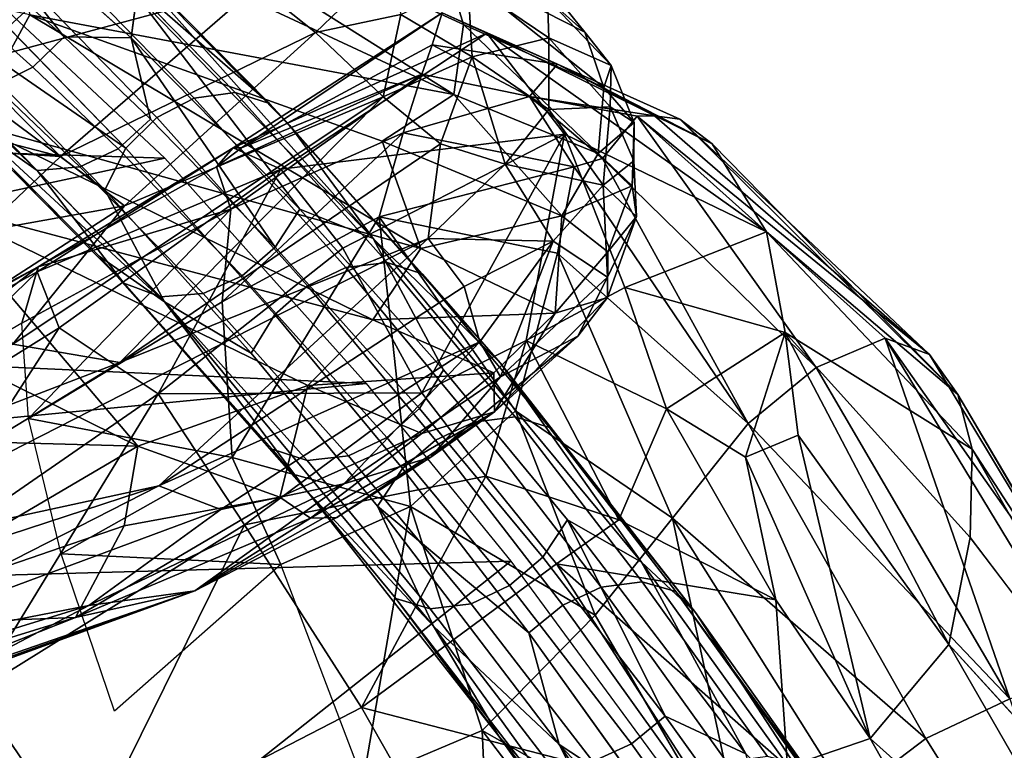
# Model space of a CAD drawing. Units: inches. Extents: x -14.1 to 10.8, y -12.4 to 12.4.
# Drawn here: x 7.6 to 8.6, y 9.2 to 9.9 of the extents above; entities that cross this region are included whole.
import ezdxf

# ---------------------------------------------------------------- set-up
doc = ezdxf.new("R2010")
doc.units = ezdxf.units.IN
doc.header["$MEASUREMENT"] = 0
for name, color, linetype in [('SEAT-BACK', 5, 'Continuous'), ('SEAT-BEADING', 5, 'Continuous'), ('SEAT-SEAT', 5, 'Continuous'), ('SEAT-UPHOLSTERED', 5, 'Continuous')]:
    doc.layers.add(name, color=color, linetype=linetype)

msp = doc.modelspace()

# ---------------------------------------------------------------- linework, layer by layer
at = {"layer": 'SEAT-BACK'}
for points in [[(7.33568, 10.10248, 20.32018), (7.69964, 9.7619, 19.64801), (6.59385, 9.79664, 19.84651)], [(7.69964, 9.7619, 19.64801), (6.86128, 9.58147, 19.47358), (6.59385, 9.79664, 19.84651)], [(7.90362, 9.53342, 19.30915), (6.86128, 9.58147, 19.47358), (7.69964, 9.7619, 19.64801)], [(5.2331, 9.27572, 19.25177), (6.86128, 9.58147, 19.47358), (7.90362, 9.53342, 19.30915)], [(8.05028, 9.35337, 19.08037), (5.2331, 9.27572, 19.25177), (7.90362, 9.53342, 19.30915)], [(7.63259, 9.02301, 18.7833), (5.2331, 9.27572, 19.25177), (8.05028, 9.35337, 19.08037)], [(8.05028, 9.35337, 19.08037), (8.28563, 9.03331, 18.73858), (7.63259, 9.02301, 18.7833)], [(7.63259, 9.02301, 18.7833), (5.27045, 9.10741, 19.06253), (5.2331, 9.27572, 19.25177)]]:
    msp.add_3dface(points, dxfattribs=at)
at = {"layer": 'SEAT-BEADING'}
for points, invisible_edges in [([(7.43944, 10.13482, 20.36839), (7.43384, 10.09134, 20.38823), (7.66544, 9.8839, 19.94992)], 12), ([(7.67129, 9.92693, 19.92965), (7.43944, 10.13482, 20.36839), (7.66544, 9.8839, 19.94992)], 2), ([(7.41153, 10.05002, 20.39832), (7.37946, 10.0195, 20.39716), (7.56595, 9.85412, 20.04267)], 12), ([(7.59772, 9.88489, 20.04432), (7.41153, 10.05002, 20.39832), (7.56595, 9.85412, 20.04267)], 2), ([(7.56595, 9.85412, 20.04267), (7.37946, 10.0195, 20.39716), (7.52755, 9.83518, 20.03146)], 2), ([(7.80581, 9.81744, 19.58032), (7.6314, 9.99398, 19.88919), (7.82615, 9.79504, 19.61315)], 2), ([(7.6314, 9.99398, 19.88919), (7.65342, 9.96959, 19.91903), (7.82615, 9.79504, 19.61315)], 12), ([(7.59895, 9.95649, 19.75538), (7.64102, 9.96137, 19.77784), (7.77087, 9.82851, 19.54919)], 12), ([(7.56103, 9.93703, 19.74325), (7.59895, 9.95649, 19.75538), (7.72933, 9.82288, 19.52575)], 12), ([(7.72933, 9.82288, 19.52575), (7.59895, 9.95649, 19.75538), (7.77087, 9.82851, 19.54919)], 2), ([(7.5296, 9.9059, 19.74102), (7.56103, 9.93703, 19.74325), (7.69149, 9.80322, 19.51359)], 12), ([(7.69149, 9.80322, 19.51359), (7.56103, 9.93703, 19.74325), (7.72933, 9.82288, 19.52575)], 2), ([(7.66001, 9.77212, 19.51166), (7.5296, 9.9059, 19.74102), (7.69149, 9.80322, 19.51359)], 2), ([(7.59772, 9.88489, 20.04432), (7.56595, 9.85412, 20.04267), (7.65235, 9.77151, 19.88493)], 12), ([(7.68507, 9.80134, 19.88489), (7.59772, 9.88489, 20.04432), (7.65235, 9.77151, 19.88493)], 2), ([(7.56595, 9.85412, 20.04267), (7.52755, 9.83518, 20.03146), (7.61339, 9.75316, 19.87477)], 12), ([(7.65235, 9.77151, 19.88493), (7.56595, 9.85412, 20.04267), (7.61339, 9.75316, 19.87477)], 2), ([(7.48795, 9.80728, 19.90853), (7.46234, 9.83496, 19.88491), (7.63299, 9.66251, 19.58272)], 12), ([(7.52755, 9.83518, 20.03146), (7.48473, 9.83105, 20.01039), (7.57016, 9.74944, 19.85446)], 12), ([(7.61339, 9.75316, 19.87477), (7.52755, 9.83518, 20.03146), (7.57016, 9.74944, 19.85446)], 2), ([(7.69149, 9.80322, 19.51359), (7.72933, 9.82288, 19.52575), (7.88306, 9.65126, 19.27042)], 12), ([(7.72933, 9.82288, 19.52575), (7.77087, 9.82851, 19.54919), (7.9251, 9.65621, 19.29284)], 12), ([(7.88306, 9.65126, 19.27042), (7.72933, 9.82288, 19.52575), (7.9251, 9.65621, 19.29284)], 2), ([(7.77087, 9.82851, 19.54919), (7.80581, 9.81744, 19.58032), (7.96046, 9.64465, 19.32302)], 12), ([(7.9251, 9.65621, 19.29284), (7.77087, 9.82851, 19.54919), (7.96046, 9.64465, 19.32302)], 2), ([(7.658, 9.63515, 19.60736), (7.48795, 9.80728, 19.90853), (7.63299, 9.66251, 19.58272)], 2), ([(7.68507, 9.80134, 19.88489), (7.65235, 9.77151, 19.88493), (7.77793, 9.64271, 19.66384)], 12), ([(7.66001, 9.77212, 19.51166), (7.69149, 9.80322, 19.51359), (7.8443, 9.6327, 19.25983)], 12), ([(7.8115, 9.67163, 19.66252), (7.68507, 9.80134, 19.88489), (7.77793, 9.64271, 19.66384)], 2), ([(7.8443, 9.6327, 19.25983), (7.69149, 9.80322, 19.51359), (7.88306, 9.65126, 19.27042)], 2), ([(7.65235, 9.77151, 19.88493), (7.61339, 9.75316, 19.87477), (7.73861, 9.62485, 19.65423)], 12), ([(7.63879, 9.72988, 19.52016), (7.66001, 9.77212, 19.51166), (7.81119, 9.60334, 19.26049)], 12), ([(7.77793, 9.64271, 19.66384), (7.65235, 9.77151, 19.88493), (7.73861, 9.62485, 19.65423)], 2), ([(7.81119, 9.60334, 19.26049), (7.66001, 9.77212, 19.51166), (7.8443, 9.6327, 19.25983)], 2), ([(7.61339, 9.75316, 19.87477), (7.57016, 9.74944, 19.85446), (7.69537, 9.62133, 19.63398)], 12), ([(7.73861, 9.62485, 19.65423), (7.61339, 9.75316, 19.87477), (7.69537, 9.62133, 19.63398)], 2), ([(7.78704, 9.56415, 19.27377), (7.63879, 9.72988, 19.52016), (7.81119, 9.60334, 19.26049)], 2), ([(7.83646, 9.71013, 19.648), (7.8115, 9.67163, 19.66252), (7.95779, 9.50831, 19.41948)], 12), ([(7.98194, 9.54749, 19.4062), (7.83646, 9.71013, 19.648), (7.95779, 9.50831, 19.41948)], 2), ([(8.18262, 9.35247, 19.08095), (7.91063, 9.68055, 19.51051), (8.10775, 9.39556, 19.20767)], 2), ([(7.91063, 9.68055, 19.51051), (7.98194, 9.54749, 19.4062), (8.10775, 9.39556, 19.20767)], 12), ([(7.8115, 9.67163, 19.66252), (7.77793, 9.64271, 19.66384), (7.92468, 9.47895, 19.42014)], 12), ([(7.95779, 9.50831, 19.41948), (7.8115, 9.67163, 19.66252), (7.92468, 9.47895, 19.42014)], 2), ([(7.8443, 9.6327, 19.25983), (7.88306, 9.65126, 19.27042), (8.0129, 9.49447, 19.06553)], 12), ([(7.88306, 9.65126, 19.27042), (7.9251, 9.65621, 19.29284), (8.05467, 9.49975, 19.08839)], 12), ([(8.0129, 9.49447, 19.06553), (7.88306, 9.65126, 19.27042), (8.05467, 9.49975, 19.08839)], 2), ([(8.05467, 9.49975, 19.08839), (7.9251, 9.65621, 19.29284), (8.08934, 9.48902, 19.11966)], 2), ([(7.9251, 9.65621, 19.29284), (7.96046, 9.64465, 19.32302), (8.08934, 9.48902, 19.11966)], 12), ([(7.77793, 9.64271, 19.66384), (7.73861, 9.62485, 19.65423), (7.88592, 9.46038, 19.40955)], 12), ([(7.92468, 9.47895, 19.42014), (7.77793, 9.64271, 19.66384), (7.88592, 9.46038, 19.40955)], 2), ([(7.69537, 9.62133, 19.63398), (7.658, 9.63515, 19.60736), (7.80851, 9.467, 19.35695)], 12), ([(7.81119, 9.60334, 19.26049), (7.8443, 9.6327, 19.25983), (7.97398, 9.47609, 19.05519)], 12), ([(7.97398, 9.47609, 19.05519), (7.8443, 9.6327, 19.25983), (8.0129, 9.49447, 19.06553)], 2), ([(7.73861, 9.62485, 19.65423), (7.69537, 9.62133, 19.63398), (7.84388, 9.45543, 19.38713)], 12), ([(7.84388, 9.45543, 19.38713), (7.69537, 9.62133, 19.63398), (7.80851, 9.467, 19.35695)], 2), ([(7.88592, 9.46038, 19.40955), (7.73861, 9.62485, 19.65423), (7.84388, 9.45543, 19.38713)], 2), ([(7.97176, 9.28769, 18.99644), (7.69928, 9.61635, 19.42679), (7.91529, 9.40928, 19.0714)], 2), ([(7.69928, 9.61635, 19.42679), (7.78704, 9.56415, 19.27377), (7.91529, 9.40928, 19.0714)], 12), ([(7.78704, 9.56415, 19.27377), (7.81119, 9.60334, 19.26049), (7.94034, 9.44737, 19.05669)], 12), ([(7.94034, 9.44737, 19.05669), (7.81119, 9.60334, 19.26049), (7.97398, 9.47609, 19.05519)], 2), ([(7.91529, 9.40928, 19.0714), (7.78704, 9.56415, 19.27377), (7.94034, 9.44737, 19.05669)], 2), ([(7.98194, 9.54749, 19.4062), (7.95779, 9.50831, 19.41948), (8.0827, 9.35747, 19.22237)], 12), ([(8.10775, 9.39556, 19.20767), (7.98194, 9.54749, 19.4062), (8.0827, 9.35747, 19.22237)], 2), ([(7.95779, 9.50831, 19.41948), (7.92468, 9.47895, 19.42014), (8.04906, 9.32875, 19.22387)], 12), ([(8.0827, 9.35747, 19.22237), (7.95779, 9.50831, 19.41948), (8.04906, 9.32875, 19.22387)], 2), ([(7.97398, 9.47609, 19.05519), (8.0129, 9.49447, 19.06553), (8.14194, 9.32704, 18.87195)], 12), ([(8.0129, 9.49447, 19.06553), (8.05467, 9.49975, 19.08839), (8.18346, 9.33265, 18.89518)], 12), ([(8.14194, 9.32704, 18.87195), (8.0129, 9.49447, 19.06553), (8.18346, 9.33265, 18.89518)], 2), ([(8.05467, 9.49975, 19.08839), (8.08934, 9.48902, 19.11966), (8.21745, 9.32281, 18.92747)], 12), ([(8.18346, 9.33265, 18.89518), (8.05467, 9.49975, 19.08839), (8.21745, 9.32281, 18.92747)], 2), ([(7.92468, 9.47895, 19.42014), (7.88592, 9.46038, 19.40955), (8.01014, 9.31037, 19.21353)], 12), ([(8.04906, 9.32875, 19.22387), (7.92468, 9.47895, 19.42014), (8.01014, 9.31037, 19.21353)], 2), ([(7.94034, 9.44737, 19.05669), (7.97398, 9.47609, 19.05519), (8.10284, 9.30891, 18.86189)], 12), ([(8.10284, 9.30891, 18.86189), (7.97398, 9.47609, 19.05519), (8.14194, 9.32704, 18.87195)], 2), ([(7.84388, 9.45543, 19.38713), (7.80851, 9.467, 19.35695), (7.9337, 9.31582, 19.1594)], 12), ([(7.88592, 9.46038, 19.40955), (7.84388, 9.45543, 19.38713), (7.96837, 9.30509, 19.19067)], 12), ([(8.01014, 9.31037, 19.21353), (7.88592, 9.46038, 19.40955), (7.96837, 9.30509, 19.19067)], 2), ([(7.96837, 9.30509, 19.19067), (7.84388, 9.45543, 19.38713), (7.9337, 9.31582, 19.1594)], 2), ([(8.06863, 9.28092, 18.86423), (7.94034, 9.44737, 19.05669), (8.10284, 9.30891, 18.86189)], 2), ([(8.0827, 9.35747, 19.22237), (8.04906, 9.32875, 19.22387), (8.17255, 9.16853, 19.03861)], 12), ([(8.20676, 9.19652, 19.03627), (8.0827, 9.35747, 19.22237), (8.17255, 9.16853, 19.03861)], 2), ([(8.14194, 9.32704, 18.87195), (8.18346, 9.33265, 18.89518), (8.3104, 9.1557, 18.71412)], 12), ([(8.3104, 9.1557, 18.71412), (8.18346, 9.33265, 18.89518), (8.34373, 9.14678, 18.74736)], 2), ([(8.18346, 9.33265, 18.89518), (8.21745, 9.32281, 18.92747), (8.34373, 9.14678, 18.74736)], 12), ([(8.04906, 9.32875, 19.22387), (8.01014, 9.31037, 19.21353), (8.13345, 9.1504, 19.02855)], 12), ([(8.17255, 9.16853, 19.03861), (8.04906, 9.32875, 19.22387), (8.13345, 9.1504, 19.02855)], 2), ([(8.10284, 9.30891, 18.86189), (8.14194, 9.32704, 18.87195), (8.2691, 9.14979, 18.69057)], 12), ([(8.2691, 9.14979, 18.69057), (8.14194, 9.32704, 18.87195), (8.3104, 9.1557, 18.71412)], 2), ([(7.96837, 9.30509, 19.19067), (7.9337, 9.31582, 19.1594), (8.05794, 9.15463, 18.97303)], 12), ([(8.01014, 9.31037, 19.21353), (7.96837, 9.30509, 19.19067), (8.09193, 9.14479, 19.00531)], 12), ([(8.13345, 9.1504, 19.02855), (8.01014, 9.31037, 19.21353), (8.09193, 9.14479, 19.00531)], 2), ([(8.09193, 9.14479, 19.00531), (7.96837, 9.30509, 19.19067), (8.05794, 9.15463, 18.97303)], 2), ([(8.06863, 9.28092, 18.86423), (8.10284, 9.30891, 18.86189), (8.22978, 9.13196, 18.68082)], 12), ([(8.22978, 9.13196, 18.68082), (8.10284, 9.30891, 18.86189), (8.2691, 9.14979, 18.69057)], 2), ([(8.19498, 9.1048, 18.68402), (8.06863, 9.28092, 18.86423), (8.22978, 9.13196, 18.68082)], 2), ([(8.20676, 9.19652, 19.03627), (8.17255, 9.16853, 19.03861), (8.29413, 8.99906, 18.8652)], 12), ([(8.32893, 9.02622, 18.86201), (8.20676, 9.19652, 19.03627), (8.29413, 8.99906, 18.8652)], 2), ([(8.17255, 9.16853, 19.03861), (8.13345, 9.1504, 19.02855), (8.25481, 8.98123, 18.85545)], 12), ([(8.29413, 8.99906, 18.8652), (8.17255, 9.16853, 19.03861), (8.25481, 8.98123, 18.85545)], 2)]:
    msp.add_3dface(points, dxfattribs=dict(at, invisible_edges=invisible_edges))
for points in [[(7.43384, 10.09134, 20.38823), (7.41153, 10.05002, 20.39832), (7.59772, 9.88489, 20.04432)], [(7.66544, 9.8839, 19.94992), (7.43384, 10.09134, 20.38823), (7.59772, 9.88489, 20.04432)], [(7.64102, 9.96137, 19.77784), (7.6314, 9.99398, 19.88919), (7.80581, 9.81744, 19.58032)], [(7.65342, 9.96959, 19.91903), (7.67129, 9.92693, 19.92965), (7.91063, 9.68055, 19.51051)], [(7.82615, 9.79504, 19.61315), (7.65342, 9.96959, 19.91903), (7.91063, 9.68055, 19.51051)], [(7.77087, 9.82851, 19.54919), (7.64102, 9.96137, 19.77784), (7.80581, 9.81744, 19.58032)], [(7.67129, 9.92693, 19.92965), (7.66544, 9.8839, 19.94992), (7.83646, 9.71013, 19.648)], [(7.91063, 9.68055, 19.51051), (7.67129, 9.92693, 19.92965), (7.83646, 9.71013, 19.648)], [(7.4594, 9.86328, 19.84687), (7.46471, 9.90677, 19.82749), (7.63879, 9.72988, 19.52016)], [(7.46471, 9.90677, 19.82749), (7.5296, 9.9059, 19.74102), (7.66001, 9.77212, 19.51166)], [(7.63879, 9.72988, 19.52016), (7.46471, 9.90677, 19.82749), (7.66001, 9.77212, 19.51166)], [(7.66544, 9.8839, 19.94992), (7.59772, 9.88489, 20.04432), (7.68507, 9.80134, 19.88489)], [(7.66544, 9.8839, 19.94992), (7.68507, 9.80134, 19.88489), (7.8115, 9.67163, 19.66252)], [(7.83646, 9.71013, 19.648), (7.66544, 9.8839, 19.94992), (7.8115, 9.67163, 19.66252)], [(7.46234, 9.83496, 19.88491), (7.4594, 9.86328, 19.84687), (7.69928, 9.61635, 19.42679)], [(7.69928, 9.61635, 19.42679), (7.4594, 9.86328, 19.84687), (7.63879, 9.72988, 19.52016)], [(7.63299, 9.66251, 19.58272), (7.46234, 9.83496, 19.88491), (7.69928, 9.61635, 19.42679)], [(7.57016, 9.74944, 19.85446), (7.48473, 9.83105, 20.01039), (7.48795, 9.80728, 19.90853)], [(7.96046, 9.64465, 19.32302), (7.80581, 9.81744, 19.58032), (8.03966, 9.55411, 19.26047)], [(7.80581, 9.81744, 19.58032), (7.82615, 9.79504, 19.61315), (8.03966, 9.55411, 19.26047)], [(7.57016, 9.74944, 19.85446), (7.48795, 9.80728, 19.90853), (7.658, 9.63515, 19.60736)], [(8.03966, 9.55411, 19.26047), (7.82615, 9.79504, 19.61315), (7.91063, 9.68055, 19.51051)], [(7.69537, 9.62133, 19.63398), (7.57016, 9.74944, 19.85446), (7.658, 9.63515, 19.60736)], [(7.69928, 9.61635, 19.42679), (7.63879, 9.72988, 19.52016), (7.78704, 9.56415, 19.27377)], [(7.91063, 9.68055, 19.51051), (7.83646, 9.71013, 19.648), (7.98194, 9.54749, 19.4062)], [(8.03966, 9.55411, 19.26047), (7.91063, 9.68055, 19.51051), (8.18262, 9.35247, 19.08095)], [(7.84354, 9.42494, 19.23492), (7.63299, 9.66251, 19.58272), (7.69928, 9.61635, 19.42679)], [(7.658, 9.63515, 19.60736), (7.63299, 9.66251, 19.58272), (7.84354, 9.42494, 19.23492)], [(8.08934, 9.48902, 19.11966), (7.96046, 9.64465, 19.32302), (8.03966, 9.55411, 19.26047)], [(7.80851, 9.467, 19.35695), (7.658, 9.63515, 19.60736), (7.84354, 9.42494, 19.23492)], [(7.84354, 9.42494, 19.23492), (7.69928, 9.61635, 19.42679), (7.97176, 9.28769, 18.99644)], [(8.08934, 9.48902, 19.11966), (8.03966, 9.55411, 19.26047), (8.23727, 9.30137, 18.96074)], [(8.23727, 9.30137, 18.96074), (8.03966, 9.55411, 19.26047), (8.18262, 9.35247, 19.08095)], [(8.21745, 9.32281, 18.92747), (8.08934, 9.48902, 19.11966), (8.23727, 9.30137, 18.96074)], [(7.9337, 9.31582, 19.1594), (7.80851, 9.467, 19.35695), (7.84354, 9.42494, 19.23492)], [(7.91529, 9.40928, 19.0714), (7.94034, 9.44737, 19.05669), (8.06863, 9.28092, 18.86423)], [(8.03812, 9.17607, 18.93976), (7.84354, 9.42494, 19.23492), (7.97176, 9.28769, 18.99644)], [(7.9337, 9.31582, 19.1594), (7.84354, 9.42494, 19.23492), (8.03812, 9.17607, 18.93976)], [(7.97176, 9.28769, 18.99644), (7.91529, 9.40928, 19.0714), (8.09928, 9.16761, 18.7976)], [(8.09928, 9.16761, 18.7976), (7.91529, 9.40928, 19.0714), (8.06863, 9.28092, 18.86423)], [(8.10775, 9.39556, 19.20767), (8.0827, 9.35747, 19.22237), (8.20676, 9.19652, 19.03627)], [(8.18262, 9.35247, 19.08095), (8.10775, 9.39556, 19.20767), (8.28839, 9.1583, 18.93886)], [(8.28839, 9.1583, 18.93886), (8.10775, 9.39556, 19.20767), (8.20676, 9.19652, 19.03627)], [(8.23727, 9.30137, 18.96074), (8.18262, 9.35247, 19.08095), (8.41045, 9.03603, 18.75516)], [(8.41045, 9.03603, 18.75516), (8.18262, 9.35247, 19.08095), (8.28839, 9.1583, 18.93886)], [(8.34373, 9.14678, 18.74736), (8.21745, 9.32281, 18.92747), (8.40413, 9.06712, 18.72412)], [(8.21745, 9.32281, 18.92747), (8.23727, 9.30137, 18.96074), (8.40413, 9.06712, 18.72412)], [(8.05794, 9.15463, 18.97303), (7.9337, 9.31582, 19.1594), (8.03812, 9.17607, 18.93976)], [(8.40413, 9.06712, 18.72412), (8.23727, 9.30137, 18.96074), (8.41045, 9.03603, 18.75516)], [(8.19945, 8.97145, 18.67084), (7.97176, 9.28769, 18.99644), (8.09928, 9.16761, 18.7976)], [(8.03812, 9.17607, 18.93976), (7.97176, 9.28769, 18.99644), (8.19945, 8.97145, 18.67084)], [(8.09928, 9.16761, 18.7976), (8.06863, 9.28092, 18.86423), (8.19498, 9.1048, 18.68402)], [(8.28839, 9.1583, 18.93886), (8.20676, 9.19652, 19.03627), (8.32893, 9.02622, 18.86201)], [(8.20194, 8.94609, 18.70746), (8.03812, 9.17607, 18.93976), (8.19945, 8.97145, 18.67084)], [(8.05794, 9.15463, 18.97303), (8.03812, 9.17607, 18.93976), (8.20194, 8.94609, 18.70746)], [(8.09928, 9.16761, 18.7976), (8.19498, 9.1048, 18.68402), (8.28288, 8.97469, 18.56371)], [(8.19945, 8.97145, 18.67084), (8.09928, 9.16761, 18.7976), (8.29964, 8.8725, 18.5226)], [(8.29964, 8.8725, 18.5226), (8.09928, 9.16761, 18.7976), (8.28288, 8.97469, 18.56371)]]:
    msp.add_3dface(points, dxfattribs=at)
at = {"layer": 'SEAT-SEAT'}
for points in [[(7.98065, 9.90922, 19.75991), (7.76871, 9.77238, 19.81673), (8.026, 9.88846, 19.86995)], [(7.76871, 9.77238, 19.81673), (7.98065, 9.90922, 19.75991), (7.77728, 9.77237, 19.77099)], [(7.97058, 9.87682, 19.70202), (7.77728, 9.77237, 19.77099), (7.98065, 9.90922, 19.75991)], [(7.98065, 9.90922, 19.75991), (8.09745, 9.85732, 19.66576), (7.97058, 9.87682, 19.70202)], [(7.98065, 9.90922, 19.75991), (8.026, 9.88846, 19.86995), (8.09745, 9.85732, 19.66576)], [(7.81707, 9.75085, 19.90532), (8.026, 9.88846, 19.86995), (7.76871, 9.77238, 19.81673)], [(7.81707, 9.75085, 19.90532), (8.10463, 9.78633, 19.95596), (8.026, 9.88846, 19.86995)], [(8.026, 9.88846, 19.86995), (8.30937, 9.68716, 19.74413), (8.25448, 9.77637, 19.65777)], [(8.10463, 9.78633, 19.95596), (8.30937, 9.68716, 19.74413), (8.026, 9.88846, 19.86995)], [(8.026, 9.88846, 19.86995), (8.25448, 9.77637, 19.65777), (8.09745, 9.85732, 19.66576)], [(7.96023, 9.84706, 19.65215), (7.77728, 9.77237, 19.77099), (7.97058, 9.87682, 19.70202)], [(7.96023, 9.84706, 19.65215), (7.97058, 9.87682, 19.70202), (8.06908, 9.82448, 19.57349)], [(7.97058, 9.87682, 19.70202), (8.09745, 9.85732, 19.66576), (8.06908, 9.82448, 19.57349)], [(8.06908, 9.82448, 19.57349), (8.09745, 9.85732, 19.66576), (8.19596, 9.80498, 19.53722)], [(8.22144, 9.80155, 19.57606), (8.19596, 9.80498, 19.53722), (8.09745, 9.85732, 19.66576)], [(8.09745, 9.85732, 19.66576), (8.25448, 9.77637, 19.65777), (8.22144, 9.80155, 19.57606)], [(7.75205, 9.75297, 19.73224), (7.96023, 9.84706, 19.65215), (7.76634, 9.71033, 19.63882)], [(7.75205, 9.75297, 19.73224), (7.77728, 9.77237, 19.77099), (7.96023, 9.84706, 19.65215)], [(7.94113, 9.78755, 19.58728), (7.76634, 9.71033, 19.63882), (7.96023, 9.84706, 19.65215)], [(7.96023, 9.84706, 19.65215), (8.06908, 9.82448, 19.57349), (7.94113, 9.78755, 19.58728)], [(7.94113, 9.78755, 19.58728), (8.06908, 9.82448, 19.57349), (8.11453, 9.75314, 19.45078)], [(8.17827, 9.8046, 19.5016), (8.14305, 9.76157, 19.44716), (8.06908, 9.82448, 19.57349)], [(8.17827, 9.8046, 19.5016), (8.06908, 9.82448, 19.57349), (8.19596, 9.80498, 19.53722)], [(8.11453, 9.75314, 19.45078), (8.06908, 9.82448, 19.57349), (8.14305, 9.76157, 19.44716)], [(8.35985, 9.54976, 19.16294), (8.14305, 9.76157, 19.44716), (8.17827, 9.8046, 19.5016)], [(8.19596, 9.80498, 19.53722), (8.47456, 9.56289, 19.30151), (8.17827, 9.8046, 19.5016)], [(8.42967, 9.57946, 19.22183), (8.17827, 9.8046, 19.5016), (8.47456, 9.56289, 19.30151)], [(8.42967, 9.57946, 19.22183), (8.35985, 9.54976, 19.16294), (8.17827, 9.8046, 19.5016)], [(8.22144, 9.80155, 19.57606), (8.47456, 9.56289, 19.30151), (8.19596, 9.80498, 19.53722)], [(8.25448, 9.77637, 19.65777), (8.50338, 9.52253, 19.37849), (8.22144, 9.80155, 19.57606)], [(8.47456, 9.56289, 19.30151), (8.22144, 9.80155, 19.57606), (8.50338, 9.52253, 19.37849)], [(7.76634, 9.71033, 19.63882), (7.94113, 9.78755, 19.58728), (7.75778, 9.61616, 19.53996)], [(7.91672, 9.7023, 19.52652), (7.75778, 9.61616, 19.53996), (7.94113, 9.78755, 19.58728)], [(7.88014, 9.6707, 19.97443), (8.10463, 9.78633, 19.95596), (7.81707, 9.75085, 19.90532)], [(7.88014, 9.6707, 19.97443), (7.95997, 9.5242, 19.98339), (8.10463, 9.78633, 19.95596)], [(7.94113, 9.78755, 19.58728), (8.11453, 9.75314, 19.45078), (7.91672, 9.7023, 19.52652)], [(7.95997, 9.5242, 19.98339), (8.06577, 9.57708, 19.97393), (8.10463, 9.78633, 19.95596)], [(8.10463, 9.78633, 19.95596), (8.06577, 9.57708, 19.97393), (8.16576, 9.63082, 19.96473)], [(8.10463, 9.78633, 19.95596), (8.16576, 9.63082, 19.96473), (8.30937, 9.68716, 19.74413)], [(7.81707, 9.75085, 19.90532), (7.76871, 9.77238, 19.81673), (7.57014, 9.64662, 19.80688)], [(7.57014, 9.64662, 19.80688), (7.76871, 9.77238, 19.81673), (7.57107, 9.65166, 19.70912)], [(7.76871, 9.77238, 19.81673), (7.75205, 9.75297, 19.73224), (7.57107, 9.65166, 19.70912)], [(7.77728, 9.77237, 19.77099), (7.75205, 9.75297, 19.73224), (7.76871, 9.77238, 19.81673)], [(8.25448, 9.77637, 19.65777), (8.30937, 9.68716, 19.74413), (8.50338, 9.52253, 19.37849)], [(8.14305, 9.76157, 19.44716), (8.29066, 9.49304, 19.11744), (8.11453, 9.75314, 19.45078)], [(8.35985, 9.54976, 19.16294), (8.29066, 9.49304, 19.11744), (8.14305, 9.76157, 19.44716)], [(7.59265, 9.59009, 19.90038), (7.81707, 9.75085, 19.90532), (7.57014, 9.64662, 19.80688)], [(7.75205, 9.75297, 19.73224), (7.76634, 9.71033, 19.63882), (7.57107, 9.65166, 19.70912)], [(7.59265, 9.59009, 19.90038), (7.69298, 9.52322, 19.96718), (7.81707, 9.75085, 19.90532)], [(7.88014, 9.6707, 19.97443), (7.81707, 9.75085, 19.90532), (7.69298, 9.52322, 19.96718)], [(8.09772, 9.66559, 19.36935), (7.91672, 9.7023, 19.52652), (8.11453, 9.75314, 19.45078)], [(8.11453, 9.75314, 19.45078), (8.29066, 9.49304, 19.11744), (8.09772, 9.66559, 19.36935)], [(7.5546, 9.59459, 19.60556), (7.57107, 9.65166, 19.70912), (7.76634, 9.71033, 19.63882)], [(7.5546, 9.59459, 19.60556), (7.76634, 9.71033, 19.63882), (7.5614, 9.49805, 19.49591)], [(7.5614, 9.49805, 19.49591), (7.76634, 9.71033, 19.63882), (7.75778, 9.61616, 19.53996)], [(7.91672, 9.7023, 19.52652), (7.76798, 9.45872, 19.39699), (7.75778, 9.61616, 19.53996)], [(7.91672, 9.7023, 19.52652), (7.94847, 9.40895, 19.25586), (7.76798, 9.45872, 19.39699)], [(8.09772, 9.66559, 19.36935), (8.05491, 9.50593, 19.2592), (7.91672, 9.7023, 19.52652)], [(7.94847, 9.40895, 19.25586), (7.91672, 9.7023, 19.52652), (8.05491, 9.50593, 19.2592)], [(8.30937, 9.68716, 19.74413), (8.16576, 9.63082, 19.96473), (8.32821, 9.58525, 19.79579)], [(8.51773, 9.46695, 19.4674), (8.50338, 9.52253, 19.37849), (8.30937, 9.68716, 19.74413)], [(8.32821, 9.58525, 19.79579), (8.51773, 9.46695, 19.4674), (8.30937, 9.68716, 19.74413)], [(7.88014, 9.6707, 19.97443), (7.69298, 9.52322, 19.96718), (7.95997, 9.5242, 19.98339)], [(8.05491, 9.50593, 19.2592), (8.09772, 9.66559, 19.36935), (8.21412, 9.39717, 19.07404)], [(8.29066, 9.49304, 19.11744), (8.21412, 9.39717, 19.07404), (8.09772, 9.66559, 19.36935)], [(7.28973, 9.50199, 19.62993), (7.57107, 9.65166, 19.70912), (7.31363, 9.45351, 19.51568)], [(7.31173, 9.50477, 19.75864), (7.57107, 9.65166, 19.70912), (7.28973, 9.50199, 19.62993)], [(7.57014, 9.64662, 19.80688), (7.57107, 9.65166, 19.70912), (7.31173, 9.50477, 19.75864)], [(7.5546, 9.59459, 19.60556), (7.31363, 9.45351, 19.51568), (7.57107, 9.65166, 19.70912)], [(7.31173, 9.50477, 19.75864), (7.36623, 9.44908, 19.86798), (7.57014, 9.64662, 19.80688)], [(7.59265, 9.59009, 19.90038), (7.57014, 9.64662, 19.80688), (7.36623, 9.44908, 19.86798)], [(8.16576, 9.63082, 19.96473), (8.06577, 9.57708, 19.97393), (8.20807, 9.50795, 19.91787)], [(8.16576, 9.63082, 19.96473), (8.20807, 9.50795, 19.91787), (8.32821, 9.58525, 19.79579)], [(7.75778, 9.61616, 19.53996), (7.76798, 9.45872, 19.39699), (7.5614, 9.49805, 19.49591)], [(7.36623, 9.44908, 19.86798), (7.43408, 9.34443, 19.92575), (7.59265, 9.59009, 19.90038)], [(7.69298, 9.52322, 19.96718), (7.59265, 9.59009, 19.90038), (7.43408, 9.34443, 19.92575)], [(8.20807, 9.50795, 19.91787), (8.28813, 9.45874, 19.84418), (8.32821, 9.58525, 19.79579)], [(8.34134, 9.48109, 19.79877), (8.32821, 9.58525, 19.79579), (8.28813, 9.45874, 19.84418)], [(8.51592, 9.37754, 19.55443), (8.32821, 9.58525, 19.79579), (8.49419, 9.26912, 19.62361)], [(8.51592, 9.37754, 19.55443), (8.51773, 9.46695, 19.4674), (8.32821, 9.58525, 19.79579)], [(8.34134, 9.48109, 19.79877), (8.49419, 9.26912, 19.62361), (8.32821, 9.58525, 19.79579)], [(7.95997, 9.5242, 19.98339), (8.025, 9.43964, 19.96137), (8.06577, 9.57708, 19.97393)], [(8.15988, 9.39546, 19.91342), (8.06577, 9.57708, 19.97393), (8.025, 9.43964, 19.96137)], [(8.20807, 9.50795, 19.91787), (8.06577, 9.57708, 19.97393), (8.15988, 9.39546, 19.91342)], [(8.35985, 9.54976, 19.16294), (8.42967, 9.57946, 19.22183), (8.55611, 9.21413, 18.85491)], [(8.64118, 9.23088, 18.90749), (8.42967, 9.57946, 19.22183), (8.67008, 9.23784, 19.01515)], [(8.55611, 9.21413, 18.85491), (8.42967, 9.57946, 19.22183), (8.64118, 9.23088, 18.90749)], [(8.47456, 9.56289, 19.30151), (8.67008, 9.23784, 19.01515), (8.42967, 9.57946, 19.22183)], [(8.47456, 9.56289, 19.30151), (8.50338, 9.52253, 19.37849), (8.67008, 9.23784, 19.01515)], [(8.35985, 9.54976, 19.16294), (8.55611, 9.21413, 18.85491), (8.29066, 9.49304, 19.11744)], [(7.43408, 9.34443, 19.92575), (7.50802, 9.22101, 19.93347), (7.69298, 9.52322, 19.96718)], [(7.78047, 9.39019, 19.98039), (7.69298, 9.52322, 19.96718), (7.50802, 9.22101, 19.93347)], [(7.78047, 9.39019, 19.98039), (7.95997, 9.5242, 19.98339), (7.69298, 9.52322, 19.96718)], [(7.95997, 9.5242, 19.98339), (7.78047, 9.39019, 19.98039), (8.025, 9.43964, 19.96137)], [(8.51773, 9.46695, 19.4674), (8.71398, 9.16536, 19.07531), (8.50338, 9.52253, 19.37849)], [(8.71398, 9.16536, 19.07531), (8.67008, 9.23784, 19.01515), (8.50338, 9.52253, 19.37849)], [(7.94847, 9.40895, 19.25586), (8.05491, 9.50593, 19.2592), (8.13578, 9.2988, 19.05077)], [(8.05491, 9.50593, 19.2592), (8.21412, 9.39717, 19.07404), (8.13578, 9.2988, 19.05077)], [(8.20807, 9.50795, 19.91787), (8.15988, 9.39546, 19.91342), (8.31897, 9.31422, 19.80858)], [(8.20807, 9.50795, 19.91787), (8.31897, 9.31422, 19.80858), (8.28813, 9.45874, 19.84418)], [(7.59459, 9.36111, 19.3736), (7.5614, 9.49805, 19.49591), (7.76798, 9.45872, 19.39699)], [(8.29066, 9.49304, 19.11744), (8.47104, 9.17388, 18.81255), (8.21412, 9.39717, 19.07404)], [(8.29066, 9.49304, 19.11744), (8.55611, 9.21413, 18.85491), (8.47104, 9.17388, 18.81255)], [(8.34134, 9.48109, 19.79877), (8.28813, 9.45874, 19.84418), (8.41433, 9.17364, 19.71533)], [(8.49419, 9.26912, 19.62361), (8.34134, 9.48109, 19.79877), (8.41433, 9.17364, 19.71533)], [(8.51773, 9.46695, 19.4674), (8.51592, 9.37754, 19.55443), (8.72781, 9.09782, 19.15698)], [(8.72781, 9.09782, 19.15698), (8.71398, 9.16536, 19.07531), (8.51773, 9.46695, 19.4674)], [(7.59459, 9.36111, 19.3736), (7.76798, 9.45872, 19.39699), (7.81733, 9.35003, 19.28284)], [(7.81733, 9.35003, 19.28284), (7.76798, 9.45872, 19.39699), (7.94847, 9.40895, 19.25586)], [(8.41433, 9.17364, 19.71533), (8.28813, 9.45874, 19.84418), (8.31897, 9.31422, 19.80858)], [(7.78047, 9.39019, 19.98039), (7.89906, 9.20519, 19.94007), (8.025, 9.43964, 19.96137)], [(8.09654, 9.35088, 19.93549), (8.025, 9.43964, 19.96137), (7.89906, 9.20519, 19.94007)], [(8.09654, 9.35088, 19.93549), (8.15988, 9.39546, 19.91342), (8.025, 9.43964, 19.96137)], [(7.81733, 9.35003, 19.28284), (7.94847, 9.40895, 19.25586), (7.9006, 9.1308, 19.07899)], [(8.02111, 9.18205, 19.04322), (7.9006, 9.1308, 19.07899), (7.94847, 9.40895, 19.25586)], [(8.13578, 9.2988, 19.05077), (8.02111, 9.18205, 19.04322), (7.94847, 9.40895, 19.25586)], [(7.50802, 9.22101, 19.93347), (7.61757, 9.0601, 19.90462), (7.78047, 9.39019, 19.98039)], [(7.89906, 9.20519, 19.94007), (7.78047, 9.39019, 19.98039), (7.61757, 9.0601, 19.90462)], [(8.09654, 9.35088, 19.93549), (8.31897, 9.31422, 19.80858), (8.15988, 9.39546, 19.91342)], [(8.29284, 9.02781, 18.78011), (8.13578, 9.2988, 19.05077), (8.21412, 9.39717, 19.07404)], [(8.3923, 9.11387, 18.78635), (8.21412, 9.39717, 19.07404), (8.47104, 9.17388, 18.81255)], [(8.3923, 9.11387, 18.78635), (8.29284, 9.02781, 18.78011), (8.21412, 9.39717, 19.07404)], [(7.64867, 9.20134, 19.24273), (7.59459, 9.36111, 19.3736), (7.81733, 9.35003, 19.28284)], [(8.09654, 9.35088, 19.93549), (7.89906, 9.20519, 19.94007), (8.24919, 9.11421, 19.81559)], [(8.33067, 9.14519, 19.76877), (8.31897, 9.31422, 19.80858), (8.09654, 9.35088, 19.93549)], [(8.24919, 9.11421, 19.81559), (8.33067, 9.14519, 19.76877), (8.09654, 9.35088, 19.93549)], [(8.41433, 9.17364, 19.71533), (8.31897, 9.31422, 19.80858), (8.33067, 9.14519, 19.76877)], [(8.02111, 9.18205, 19.04322), (8.13578, 9.2988, 19.05077), (8.29284, 9.02781, 18.78011)], [(8.41433, 9.17364, 19.71533), (8.69282, 8.92408, 19.3448), (8.49419, 9.26912, 19.62361)], [(8.69282, 8.92408, 19.3448), (8.71932, 9.02228, 19.2501), (8.49419, 9.26912, 19.62361)], [(7.36031, 8.93286, 19.85597), (7.61757, 9.0601, 19.90462), (7.50802, 9.22101, 19.93347)], [(8.47104, 9.17388, 18.81255), (8.55611, 9.21413, 18.85491), (8.68832, 8.82508, 18.52157)], [(7.89906, 9.20519, 19.94007), (7.61757, 9.0601, 19.90462), (8.02326, 8.98679, 19.84476)], [(8.24919, 9.11421, 19.81559), (7.89906, 9.20519, 19.94007), (8.02326, 8.98679, 19.84476)], [(7.9006, 9.1308, 19.07899), (8.02111, 9.18205, 19.04322), (8.03802, 8.8092, 18.8101)], [(8.19772, 8.95071, 18.79105), (8.02111, 9.18205, 19.04322), (8.29284, 9.02781, 18.78011)], [(8.19772, 8.95071, 18.79105), (8.03802, 8.8092, 18.8101), (8.02111, 9.18205, 19.04322)], [(8.41433, 9.17364, 19.71533), (8.33067, 9.14519, 19.76877), (8.49822, 9.02579, 19.60615)], [(8.47104, 9.17388, 18.81255), (8.68832, 8.82508, 18.52157), (8.3923, 9.11387, 18.78635)], [(8.49822, 9.02579, 19.60615), (8.69282, 8.92408, 19.3448), (8.41433, 9.17364, 19.71533)]]:
    msp.add_3dface(points, dxfattribs=at)
for points, invisible_edges in [([(8.71932, 9.02228, 19.2501), (8.51592, 9.37754, 19.55443), (8.49419, 9.26912, 19.62361)], 1), ([(8.71932, 9.02228, 19.2501), (8.72781, 9.09782, 19.15698), (8.51592, 9.37754, 19.55443)], 12)]:
    msp.add_3dface(points, dxfattribs=dict(at, invisible_edges=invisible_edges))
at = {"layer": 'SEAT-UPHOLSTERED'}
for points in [[(7.55649, 10.10141, 21.2146), (7.53143, 10.04122, 21.26212), (7.99234, 9.82642, 20.41377)], [(8.00219, 9.89741, 20.37796), (7.55649, 10.10141, 21.2146), (7.99234, 9.82642, 20.41377)], [(7.98246, 9.96244, 20.36408), (7.55649, 10.10141, 21.2146), (8.00219, 9.89741, 20.37796)], [(7.99234, 9.82642, 20.41377), (7.53143, 10.04122, 21.26212), (7.5628, 9.90731, 21.15044)], [(7.64937, 9.99457, 20.04509), (7.50009, 9.85735, 19.95494), (7.53476, 9.94679, 20.05269)], [(7.64937, 9.99457, 20.04509), (7.79303, 9.93646, 19.83885), (7.50009, 9.85735, 19.95494)], [(7.19433, 9.98594, 21.79258), (7.50262, 9.79746, 21.13328), (7.5628, 9.90731, 21.15044)], [(7.8522, 9.8894, 19.73914), (7.79303, 9.93646, 19.83885), (7.92642, 9.9605, 19.81914)], [(7.8522, 9.8894, 19.73914), (7.92642, 9.9605, 19.81914), (7.93867, 9.90767, 19.73616)], [(8.12534, 9.88962, 20.01963), (7.98246, 9.96244, 20.36408), (8.14455, 9.83362, 20.06844)], [(7.98246, 9.96244, 20.36408), (8.00219, 9.89741, 20.37796), (8.14455, 9.83362, 20.06844)], [(8.08809, 9.93589, 19.99632), (7.98246, 9.96244, 20.36408), (8.12534, 9.88962, 20.01963)], [(7.93867, 9.90767, 19.73616), (8.00668, 9.93963, 19.7904), (8.01093, 9.86473, 19.70596)], [(8.08882, 9.88402, 19.78209), (8.01093, 9.86473, 19.70596), (8.00668, 9.93963, 19.7904)], [(8.08745, 9.92376, 19.86144), (8.08882, 9.88402, 19.78209), (8.00668, 9.93963, 19.7904)], [(7.79303, 9.93646, 19.83885), (7.59373, 9.76358, 19.75485), (7.50009, 9.85735, 19.95494)], [(7.59373, 9.76358, 19.75485), (7.79303, 9.93646, 19.83885), (7.8522, 9.8894, 19.73914)], [(8.08809, 9.93589, 19.99632), (8.12534, 9.88962, 20.01963), (8.08745, 9.92376, 19.86144)], [(8.12534, 9.88962, 20.01963), (8.15189, 9.85581, 19.90941), (8.08745, 9.92376, 19.86144)], [(8.08745, 9.92376, 19.86144), (8.15189, 9.85581, 19.90941), (8.08882, 9.88402, 19.78209)], [(7.5628, 9.90731, 21.15044), (7.50262, 9.79746, 21.13328), (7.95907, 9.67049, 20.39035)], [(7.5628, 9.90731, 21.15044), (7.95907, 9.67049, 20.39035), (7.91973, 9.77915, 20.5253)], [(7.5628, 9.90731, 21.15044), (7.91973, 9.77915, 20.5253), (7.99234, 9.82642, 20.41377)], [(7.93867, 9.90767, 19.73616), (7.92074, 9.82408, 19.67351), (7.8522, 9.8894, 19.73914)], [(7.93867, 9.90767, 19.73616), (8.01093, 9.86473, 19.70596), (7.92074, 9.82408, 19.67351)], [(7.59373, 9.76358, 19.75485), (7.8522, 9.8894, 19.73914), (7.65883, 9.71376, 19.67072)], [(7.8522, 9.8894, 19.73914), (7.92074, 9.82408, 19.67351), (7.65883, 9.71376, 19.67072)], [(8.00219, 9.89741, 20.37796), (7.99234, 9.82642, 20.41377), (8.13876, 9.76679, 20.10647)], [(8.14455, 9.83362, 20.06844), (8.00219, 9.89741, 20.37796), (8.13876, 9.76679, 20.10647)], [(8.12534, 9.88962, 20.01963), (8.14455, 9.83362, 20.06844), (8.15189, 9.85581, 19.90941)], [(8.0889, 9.81131, 19.72697), (8.01093, 9.86473, 19.70596), (8.08882, 9.88402, 19.78209)], [(8.08882, 9.88402, 19.78209), (8.15099, 9.8139, 19.82492), (8.0889, 9.81131, 19.72697)], [(8.15189, 9.85581, 19.90941), (8.15099, 9.8139, 19.82492), (8.08882, 9.88402, 19.78209)], [(7.97908, 9.77655, 19.6628), (7.92074, 9.82408, 19.67351), (8.01093, 9.86473, 19.70596)], [(8.04454, 9.75591, 19.68677), (7.97908, 9.77655, 19.6628), (8.01093, 9.86473, 19.70596)], [(8.0889, 9.81131, 19.72697), (8.04454, 9.75591, 19.68677), (8.01093, 9.86473, 19.70596)], [(7.40523, 9.81257, 19.94158), (7.50009, 9.85735, 19.95494), (7.59373, 9.76358, 19.75485)], [(8.14455, 9.83362, 20.06844), (8.17538, 9.79808, 19.95161), (8.15189, 9.85581, 19.90941)], [(8.15189, 9.85581, 19.90941), (8.17538, 9.79808, 19.95161), (8.15099, 9.8139, 19.82492)], [(8.14455, 9.83362, 20.06844), (8.13876, 9.76679, 20.10647), (8.17538, 9.79808, 19.95161)], [(7.54541, 9.57334, 19.60657), (7.92074, 9.82408, 19.67351), (7.65414, 9.55488, 19.60676)], [(7.54541, 9.57334, 19.60657), (7.65883, 9.71376, 19.67072), (7.92074, 9.82408, 19.67351)], [(7.97908, 9.77655, 19.6628), (7.65414, 9.55488, 19.60676), (7.92074, 9.82408, 19.67351)], [(7.99234, 9.82642, 20.41377), (7.91973, 9.77915, 20.5253), (8.102, 9.70348, 20.16619)], [(8.13876, 9.76679, 20.10647), (7.99234, 9.82642, 20.41377), (8.102, 9.70348, 20.16619)], [(7.44249, 9.77298, 19.86233), (7.40523, 9.81257, 19.94158), (7.59373, 9.76358, 19.75485)], [(8.0889, 9.81131, 19.72697), (8.14375, 9.7345, 19.77927), (8.04454, 9.75591, 19.68677)], [(8.15099, 9.8139, 19.82492), (8.14375, 9.7345, 19.77927), (8.0889, 9.81131, 19.72697)], [(8.15099, 9.8139, 19.82492), (8.17499, 9.75929, 19.86724), (8.14375, 9.7345, 19.77927)], [(8.17538, 9.79808, 19.95161), (8.17499, 9.75929, 19.86724), (8.15099, 9.8139, 19.82492)], [(7.50262, 9.79746, 21.13328), (7.46244, 9.71686, 21.08529), (7.91043, 9.59807, 20.38356)], [(7.50262, 9.79746, 21.13328), (7.91043, 9.59807, 20.38356), (7.95907, 9.67049, 20.39035)], [(8.13876, 9.76679, 20.10647), (8.17326, 9.73384, 19.99413), (8.17538, 9.79808, 19.95161)], [(8.17499, 9.75929, 19.86724), (8.17538, 9.79808, 19.95161), (8.17326, 9.73384, 19.99413)], [(7.51393, 9.6877, 19.69819), (7.44249, 9.77298, 19.86233), (7.59373, 9.76358, 19.75485)], [(7.96642, 9.68045, 19.65732), (7.65414, 9.55488, 19.60676), (7.97908, 9.77655, 19.6628)], [(8.102, 9.70348, 20.16619), (7.91973, 9.77915, 20.5253), (7.95907, 9.67049, 20.39035)], [(8.04454, 9.75591, 19.68677), (7.96642, 9.68045, 19.65732), (7.97908, 9.77655, 19.6628)], [(7.51393, 9.6877, 19.69819), (7.59373, 9.76358, 19.75485), (7.65883, 9.71376, 19.67072)], [(8.13876, 9.76679, 20.10647), (8.102, 9.70348, 20.16619), (8.17326, 9.73384, 19.99413)], [(8.04454, 9.75591, 19.68677), (8.09305, 9.67782, 19.73553), (7.96642, 9.68045, 19.65732)], [(8.14375, 9.7345, 19.77927), (8.09305, 9.67782, 19.73553), (8.04454, 9.75591, 19.68677)], [(8.14375, 9.7345, 19.77927), (8.17499, 9.75929, 19.86724), (8.17777, 9.70278, 19.91174)], [(8.17777, 9.70278, 19.91174), (8.17499, 9.75929, 19.86724), (8.17326, 9.73384, 19.99413)], [(8.1484, 9.64146, 19.84313), (8.09305, 9.67782, 19.73553), (8.14375, 9.7345, 19.77927)], [(8.102, 9.70348, 20.16619), (8.14852, 9.66706, 20.02944), (8.17326, 9.73384, 19.99413)], [(8.1484, 9.64146, 19.84313), (8.14375, 9.7345, 19.77927), (8.17777, 9.70278, 19.91174)], [(8.17777, 9.70278, 19.91174), (8.17326, 9.73384, 19.99413), (8.14852, 9.66706, 20.02944)], [(7.46244, 9.71686, 21.08529), (7.30675, 9.64994, 21.17412), (7.67208, 9.46993, 20.46665)], [(7.46244, 9.71686, 21.08529), (7.67208, 9.46993, 20.46665), (7.84455, 9.53142, 20.37442)], [(7.46244, 9.71686, 21.08529), (7.84455, 9.53142, 20.37442), (7.91043, 9.59807, 20.38356)], [(7.51836, 9.623, 19.6352), (7.51393, 9.6877, 19.69819), (7.65883, 9.71376, 19.67072)], [(7.51836, 9.623, 19.6352), (7.65883, 9.71376, 19.67072), (7.54541, 9.57334, 19.60657)], [(7.95907, 9.67049, 20.39035), (8.09537, 9.60475, 20.08066), (8.102, 9.70348, 20.16619)], [(8.102, 9.70348, 20.16619), (8.09537, 9.60475, 20.08066), (8.14852, 9.66706, 20.02944)], [(8.14821, 9.6208, 19.9453), (8.17777, 9.70278, 19.91174), (8.14852, 9.66706, 20.02944)], [(8.1484, 9.64146, 19.84313), (8.17777, 9.70278, 19.91174), (8.14821, 9.6208, 19.9453)], [(7.31345, 9.34752, 19.54887), (7.96642, 9.68045, 19.65732), (7.69344, 9.42999, 19.64403)], [(7.31345, 9.34752, 19.54887), (7.65414, 9.55488, 19.60676), (7.96642, 9.68045, 19.65732)], [(8.00293, 9.63172, 19.68991), (7.69344, 9.42999, 19.64403), (7.96642, 9.68045, 19.65732)], [(8.09305, 9.67782, 19.73553), (8.00293, 9.63172, 19.68991), (7.96642, 9.68045, 19.65732)], [(7.95907, 9.67049, 20.39035), (7.91043, 9.59807, 20.38356), (8.09537, 9.60475, 20.08066)], [(8.09305, 9.67782, 19.73553), (8.01876, 9.57594, 19.7367), (8.00293, 9.63172, 19.68991)], [(8.03996, 9.54022, 19.80303), (8.01876, 9.57594, 19.7367), (8.09305, 9.67782, 19.73553)], [(8.1484, 9.64146, 19.84313), (8.03996, 9.54022, 19.80303), (8.09305, 9.67782, 19.73553)], [(8.14852, 9.66706, 20.02944), (8.09537, 9.60475, 20.08066), (8.14821, 9.6208, 19.9453)], [(7.30675, 9.64994, 21.17412), (7.16877, 9.48398, 21.00967), (7.67208, 9.46993, 20.46665)], [(8.1181, 9.5814, 19.88889), (8.03996, 9.54022, 19.80303), (8.1484, 9.64146, 19.84313)], [(8.1181, 9.5814, 19.88889), (8.1484, 9.64146, 19.84313), (8.14821, 9.6208, 19.9453)], [(8.00293, 9.63172, 19.68991), (8.01876, 9.57594, 19.7367), (7.69344, 9.42999, 19.64403)], [(8.14821, 9.6208, 19.9453), (8.09537, 9.60475, 20.08066), (8.03366, 9.50488, 19.9721)], [(8.14821, 9.6208, 19.9453), (8.03366, 9.50488, 19.9721), (8.1181, 9.5814, 19.88889)], [(7.91043, 9.59807, 20.38356), (8.03296, 9.54426, 20.10192), (8.09537, 9.60475, 20.08066)], [(8.09537, 9.60475, 20.08066), (8.03296, 9.54426, 20.10192), (8.03366, 9.50488, 19.9721)], [(7.91043, 9.59807, 20.38356), (7.84455, 9.53142, 20.37442), (8.03296, 9.54426, 20.10192)], [(7.96903, 9.45898, 19.87375), (8.1181, 9.5814, 19.88889), (8.03366, 9.50488, 19.9721)], [(8.03996, 9.54022, 19.80303), (8.1181, 9.5814, 19.88889), (7.96903, 9.45898, 19.87375)], [(7.65414, 9.55488, 19.60676), (7.21591, 9.38657, 19.52079), (7.54541, 9.57334, 19.60657)], [(8.01876, 9.57594, 19.7367), (7.75634, 9.40572, 19.70179), (7.69344, 9.42999, 19.64403)], [(7.75634, 9.40572, 19.70179), (8.01876, 9.57594, 19.7367), (7.88092, 9.43175, 19.78417)], [(8.01876, 9.57594, 19.7367), (8.03996, 9.54022, 19.80303), (7.88092, 9.43175, 19.78417)], [(7.31345, 9.34752, 19.54887), (7.21591, 9.38657, 19.52079), (7.65414, 9.55488, 19.60676)], [(7.84455, 9.53142, 20.37442), (7.95999, 9.48272, 20.10317), (8.03296, 9.54426, 20.10192)], [(7.88092, 9.43175, 19.78417), (8.03996, 9.54022, 19.80303), (7.96903, 9.45898, 19.87375)], [(8.03366, 9.50488, 19.9721), (8.03296, 9.54426, 20.10192), (7.95999, 9.48272, 20.10317)], [(7.84455, 9.53142, 20.37442), (7.67208, 9.46993, 20.46665), (7.81627, 9.41847, 20.17705)], [(7.84455, 9.53142, 20.37442), (7.81627, 9.41847, 20.17705), (7.95999, 9.48272, 20.10317)], [(8.03366, 9.50488, 19.9721), (7.95999, 9.48272, 20.10317), (7.8471, 9.39716, 20.04593)], [(7.87391, 9.39792, 19.95666), (8.03366, 9.50488, 19.9721), (7.8471, 9.39716, 20.04593)], [(7.96903, 9.45898, 19.87375), (8.03366, 9.50488, 19.9721), (7.87391, 9.39792, 19.95666)], [(7.16877, 9.48398, 21.00967), (7.36029, 9.28712, 20.36052), (7.67208, 9.46993, 20.46665)], [(7.81627, 9.41847, 20.17705), (7.8471, 9.39716, 20.04593), (7.95999, 9.48272, 20.10317)], [(7.67208, 9.46993, 20.46665), (7.36029, 9.28712, 20.36052), (7.65833, 9.38928, 20.30064)], [(7.65833, 9.38928, 20.30064), (7.81627, 9.41847, 20.17705), (7.67208, 9.46993, 20.46665)], [(7.72987, 9.32341, 19.87838), (7.96903, 9.45898, 19.87375), (7.87391, 9.39792, 19.95666)], [(7.72987, 9.32341, 19.87838), (7.88092, 9.43175, 19.78417), (7.96903, 9.45898, 19.87375)], [(7.62252, 9.30871, 19.74308), (7.88092, 9.43175, 19.78417), (7.72987, 9.32341, 19.87838)], [(7.62252, 9.30871, 19.74308), (7.75634, 9.40572, 19.70179), (7.88092, 9.43175, 19.78417)], [(7.12563, 9.24399, 19.54186), (7.69344, 9.42999, 19.64403), (7.35307, 9.25628, 19.63267)], [(7.12563, 9.24399, 19.54186), (7.31345, 9.34752, 19.54887), (7.69344, 9.42999, 19.64403)], [(7.75634, 9.40572, 19.70179), (7.35307, 9.25628, 19.63267), (7.69344, 9.42999, 19.64403)], [(7.60924, 9.29643, 20.07242), (7.8471, 9.39716, 20.04593), (7.81627, 9.41847, 20.17705)], [(7.60924, 9.29643, 20.07242), (7.81627, 9.41847, 20.17705), (7.65833, 9.38928, 20.30064)], [(7.62252, 9.30871, 19.74308), (7.35307, 9.25628, 19.63267), (7.75634, 9.40572, 19.70179)], [(7.60924, 9.29643, 20.07242), (7.72987, 9.32341, 19.87838), (7.8471, 9.39716, 20.04593)], [(7.72987, 9.32341, 19.87838), (7.87391, 9.39792, 19.95666), (7.8471, 9.39716, 20.04593)], [(7.65833, 9.38928, 20.30064), (7.36029, 9.28712, 20.36052), (7.60924, 9.29643, 20.07242)], [(7.60924, 9.29643, 20.07242), (7.31548, 9.18035, 19.96553), (7.72987, 9.32341, 19.87838)], [(7.31548, 9.18035, 19.96553), (7.38815, 9.19885, 19.86356), (7.72987, 9.32341, 19.87838)], [(7.72987, 9.32341, 19.87838), (7.38815, 9.19885, 19.86356), (7.48445, 9.23603, 19.79707)], [(7.72987, 9.32341, 19.87838), (7.48445, 9.23603, 19.79707), (7.62252, 9.30871, 19.74308)], [(7.2316, 9.18784, 19.67111), (7.62252, 9.30871, 19.74308), (7.48445, 9.23603, 19.79707)], [(7.2316, 9.18784, 19.67111), (7.35307, 9.25628, 19.63267), (7.62252, 9.30871, 19.74308)], [(7.36029, 9.28712, 20.36052), (7.25218, 9.18625, 20.12834), (7.60924, 9.29643, 20.07242)], [(7.25218, 9.18625, 20.12834), (7.31548, 9.18035, 19.96553), (7.60924, 9.29643, 20.07242)]]:
    msp.add_3dface(points, dxfattribs=at)

doc.saveas('drawing.dxf')
